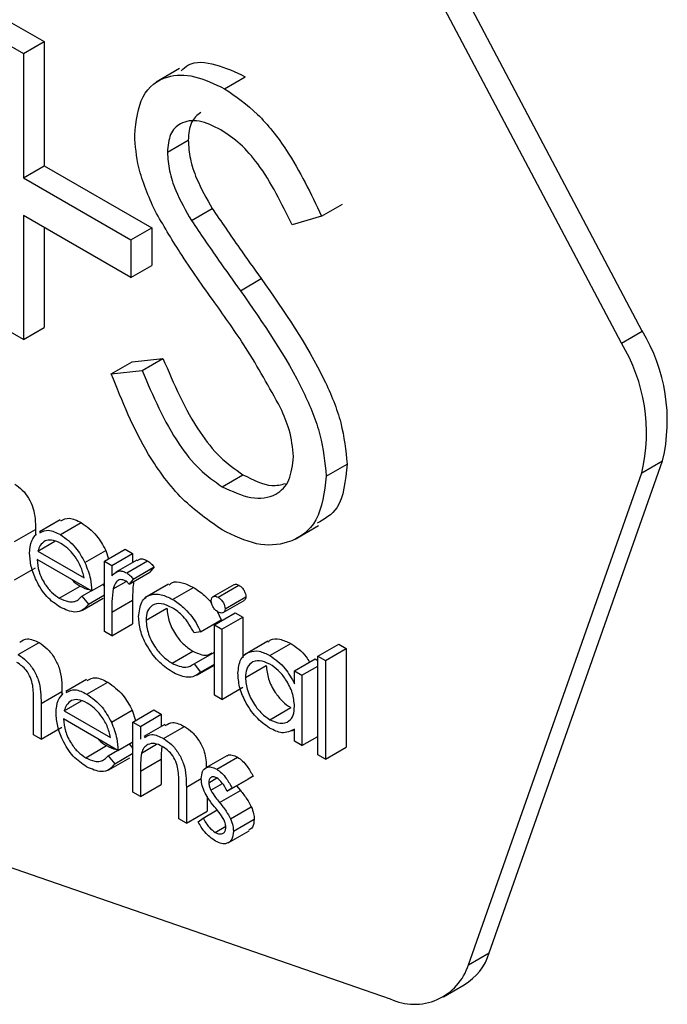
# Model space of a CAD drawing. Units: millimetres. Extents: x 5 to 415, y 5 to 292.
# Drawn here: x 295 to 295, y 221 to 222 of the extents above; entities that cross this region are included whole.
import ezdxf

# ---------------------------------------------------------------- set-up
doc = ezdxf.new("R2010")
doc.units = ezdxf.units.MM

msp = doc.modelspace()

# ---------------------------------------------------------------- linework, layer by layer
at = {"color": 7, "linetype": 'Continuous', "lineweight": 25}
for p, q in [((295.39448, 221.60201), (295.15188, 222.06071)), ((295.38033, 221.59385), (295.13773, 222.05255)), ((294.96632, 221.81133), (294.98853, 221.79851)), ((294.95218, 221.80316), (294.97439, 221.79034)), ((294.97439, 221.79034), (294.98853, 221.79851)), ((294.98853, 221.79851), (294.98853, 221.71424)), ((294.97439, 221.79034), (294.97439, 221.70607)), ((295.08037, 221.78018), (295.06446, 221.77099)), ((295.11088, 221.76651), (295.12502, 221.77467)), ((295.07211, 221.72339), (295.08626, 221.73156)), ((294.97439, 221.70607), (294.98853, 221.71424)), ((294.98853, 221.71424), (295.06151, 221.67211)), ((294.97439, 221.70607), (295.04736, 221.66394)), ((295.08842, 221.67705), (295.10257, 221.68522)), ((295.17682, 221.68006), (295.19096, 221.68823)), ((295.04736, 221.6383), (294.97439, 221.68042)), ((294.97439, 221.68042), (294.97439, 221.59615)), ((295.17682, 221.68006), (295.15674, 221.67408)), ((294.98853, 221.67226), (294.98853, 221.60432)), ((295.04736, 221.66394), (295.06151, 221.67211)), ((295.06151, 221.67211), (295.06151, 221.64646)), ((295.04736, 221.66394), (295.04736, 221.6383)), ((295.04736, 221.6383), (295.06151, 221.64646)), ((295.12169, 221.62939), (295.13583, 221.63756)), ((294.97439, 221.59615), (294.95218, 221.60897)), ((294.97439, 221.59615), (294.98853, 221.60432)), ((295.38033, 221.59385), (295.39448, 221.60201)), ((295.03404, 221.57288), (295.04818, 221.58104)), ((295.04818, 221.58104), (295.0691, 221.58345)), ((295.05496, 221.57529), (295.0691, 221.58345)), ((295.03404, 221.57288), (295.05496, 221.57529)), ((295.17999, 221.50351), (295.19413, 221.51167)), ((295.29068, 221.17993), (295.40836, 221.51393)), ((295.39421, 221.50577), (295.40836, 221.51393)), ((295.1093, 221.49629), (295.12344, 221.50445)), ((295.27654, 221.17176), (295.39421, 221.50577)), ((294.99935, 221.47375), (294.98521, 221.46559)), ((294.99948, 221.46379), (295.01362, 221.47196)), ((294.9684, 221.45902), (294.98255, 221.46718)), ((294.98255, 221.46718), (294.98255, 221.46313)), ((295.15879, 221.46072), (295.1747, 221.46991)), ((294.98417, 221.45253), (294.99575, 221.45922)), ((294.98417, 221.45253), (295.01555, 221.43442)), ((295.01612, 221.44479), (295.03027, 221.45295)), ((295.02932, 221.44573), (295.04347, 221.45389)), ((295.03027, 221.45295), (295.03214, 221.44735)), ((295.0344, 221.4428), (295.04854, 221.45096)), ((295.04347, 221.45389), (295.04854, 221.45096)), ((295.04854, 221.45096), (295.04854, 221.44483)), ((295.02062, 221.42563), (294.98363, 221.44698)), ((295.02932, 221.44573), (295.0344, 221.4428)), ((295.02932, 221.39799), (295.02932, 221.44573)), ((295.05129, 221.44641), (295.03715, 221.43825)), ((295.04449, 221.43781), (295.05863, 221.44597)), ((294.9684, 221.43316), (294.98255, 221.44132)), ((295.0344, 221.4428), (295.0344, 221.43577)), ((295.04612, 221.43016), (295.06026, 221.43832)), ((295.04891, 221.43362), (295.06305, 221.44179)), ((295.06305, 221.44179), (295.06026, 221.43832)), ((295.02062, 221.42563), (295.02932, 221.43065)), ((295.03531, 221.42696), (295.04412, 221.43205)), ((295.04891, 221.43362), (295.04612, 221.43016)), ((295.07282, 221.43006), (295.05691, 221.42087)), ((294.99872, 221.42068), (295.01286, 221.42885)), ((295.01394, 221.42195), (295.02046, 221.42572)), ((295.02818, 221.42999), (295.02932, 221.42864)), ((295.07567, 221.41981), (295.08981, 221.42797)), ((295.11722, 221.42977), (295.10308, 221.4216)), ((295.10654, 221.42125), (295.12068, 221.42941)), ((295.01394, 221.42195), (295.01845, 221.41661)), ((295.01444, 221.4125), (295.02858, 221.42066)), ((295.01845, 221.41661), (295.02932, 221.42289)), ((295.0344, 221.4111), (295.04854, 221.41927)), ((295.04854, 221.41927), (295.04854, 221.40322)), ((295.11007, 221.41085), (295.12421, 221.41901)), ((295.11128, 221.41346), (295.12542, 221.42163)), ((295.0344, 221.4111), (295.0344, 221.39506)), ((295.05761, 221.40566), (295.07175, 221.41382)), ((295.10402, 221.4026), (295.11817, 221.41077)), ((295.10588, 221.41173), (295.10874, 221.40586)), ((295.11817, 221.41077), (295.12324, 221.40784)), ((295.0946, 221.39769), (295.10874, 221.40586)), ((295.1091, 221.39967), (295.12324, 221.40784)), ((295.12324, 221.40784), (295.12324, 221.38007)), ((295.0344, 221.39506), (295.02932, 221.39799)), ((295.0344, 221.39506), (295.04854, 221.40322)), ((295.0946, 221.39769), (295.09035, 221.3971)), ((295.10402, 221.4026), (295.1091, 221.39967)), ((295.10402, 221.35487), (295.10402, 221.4026)), ((295.1091, 221.39967), (295.1091, 221.35194)), ((294.9709, 221.38231), (294.98504, 221.39047)), ((295.14028, 221.39139), (295.12437, 221.3822)), ((295.07533, 221.37646), (295.08947, 221.38462)), ((295.09035, 221.37616), (295.10402, 221.38406)), ((295.14169, 221.3817), (295.15583, 221.38986)), ((295.17437, 221.38125), (295.18851, 221.38942)), ((295.17945, 221.37832), (295.19359, 221.38649)), ((295.18851, 221.38942), (295.19359, 221.38649)), ((295.19359, 221.38649), (295.19359, 221.31949)), ((295.15842, 221.3712), (295.17256, 221.37937)), ((295.17256, 221.37937), (295.17437, 221.37832)), ((295.17437, 221.38125), (295.17945, 221.37832)), ((295.17437, 221.31426), (295.17437, 221.38125)), ((295.17945, 221.37832), (295.17945, 221.31132)), ((295.09035, 221.37616), (295.0946, 221.37049)), ((295.09206, 221.36833), (295.10402, 221.37524)), ((295.0946, 221.37049), (295.10402, 221.37593)), ((295.12506, 221.36666), (295.1392, 221.37482)), ((295.15842, 221.36237), (295.15842, 221.3712)), ((295.15842, 221.3712), (295.16349, 221.36827)), ((295.16349, 221.36827), (295.17437, 221.37455)), ((295.0173, 221.36541), (295.00316, 221.35724)), ((295.01743, 221.35545), (295.03157, 221.36361)), ((295.16349, 221.36827), (295.16349, 221.32054)), ((294.98635, 221.34919), (295.0005, 221.35735)), ((295.0005, 221.35735), (295.0005, 221.35478)), ((295.1091, 221.35194), (295.12324, 221.3601)), ((294.98128, 221.32774), (294.98128, 221.3502)), ((295.00212, 221.34419), (295.0137, 221.35087)), ((295.1091, 221.35194), (295.10402, 221.35487)), ((294.98635, 221.34919), (294.98635, 221.32481)), ((295.00212, 221.34419), (295.03349, 221.32607)), ((295.03407, 221.33644), (295.04821, 221.34461)), ((295.04821, 221.34461), (295.05056, 221.3376)), ((295.04872, 221.33654), (295.06287, 221.34471)), ((295.06287, 221.34471), (295.06794, 221.34177)), ((295.14171, 221.33813), (295.15586, 221.3463)), ((295.03857, 221.31728), (295.00158, 221.33863)), ((295.04872, 221.33654), (295.0538, 221.33361)), ((295.04872, 221.28881), (295.04872, 221.33654)), ((295.0538, 221.33361), (295.06794, 221.34177)), ((295.06794, 221.34177), (295.06794, 221.33359)), ((294.98635, 221.32481), (295.0005, 221.33298)), ((295.0538, 221.33361), (295.0538, 221.325)), ((295.07032, 221.33496), (295.05618, 221.3268)), ((295.06953, 221.32537), (295.08367, 221.33353)), ((295.15668, 221.33055), (295.15842, 221.33155)), ((295.15842, 221.32347), (295.15842, 221.33172)), ((294.98635, 221.32481), (294.98128, 221.32774)), ((295.03857, 221.31728), (295.04872, 221.32314)), ((295.16349, 221.32054), (295.15842, 221.32347)), ((295.16349, 221.32054), (295.17437, 221.32682)), ((295.01667, 221.31234), (295.03081, 221.3205)), ((295.03189, 221.3136), (295.03841, 221.31737)), ((295.04613, 221.32164), (295.04872, 221.31857)), ((295.05458, 221.31549), (295.06481, 221.3214)), ((295.17945, 221.31132), (295.19359, 221.31949)), ((295.03189, 221.3136), (295.0364, 221.30826)), ((295.03239, 221.30415), (295.04653, 221.31231)), ((295.0364, 221.30826), (295.04872, 221.31538)), ((295.0538, 221.30313), (295.06794, 221.3113)), ((295.06794, 221.3113), (295.06794, 221.29404)), ((295.11239, 221.31356), (295.09825, 221.30539)), ((295.10559, 221.30455), (295.11973, 221.31272)), ((295.17945, 221.31132), (295.17437, 221.31426)), ((295.0538, 221.30313), (295.0538, 221.28587)), ((295.10022, 221.29537), (295.10574, 221.29855)), ((295.11273, 221.28954), (295.12687, 221.29771)), ((295.11617, 221.29165), (295.13031, 221.29982)), ((295.13031, 221.29982), (295.12687, 221.29771)), ((295.0538, 221.28587), (295.06794, 221.29404)), ((295.07991, 221.2708), (295.07991, 221.29326)), ((295.08499, 221.29225), (295.08499, 221.26787)), ((295.10162, 221.29022), (295.10951, 221.29478)), ((295.10753, 221.2819), (295.12167, 221.29006)), ((295.11617, 221.29165), (295.11273, 221.28954)), ((295.11914, 221.29325), (295.12167, 221.29006)), ((295.0538, 221.28587), (295.04872, 221.28881)), ((295.09913, 221.28593), (295.09913, 221.27604)), ((295.09633, 221.27137), (295.10587, 221.27688)), ((295.11497, 221.2709), (295.12911, 221.27906)), ((294.86316, 221.2732), (295.22343, 221.14851)), ((295.08499, 221.26787), (295.07991, 221.2708)), ((295.08499, 221.26787), (295.09913, 221.27604)), ((295.09296, 221.26889), (295.09633, 221.27137)), ((295.1169, 221.2624), (295.13104, 221.27057)), ((295.10452, 221.26162), (295.11172, 221.26577)), ((295.11343, 221.25462), (295.12757, 221.26278)), ((295.27654, 221.17176), (295.29068, 221.17993)), ((295.25955, 221.14998), (295.27369, 221.15814))]:
    msp.add_line(p, q, dxfattribs=at)
at = {"color": 8, "linetype": 'Continuous', "lineweight": 25}
msp.add_line((295.08499, 221.29225), (295.09515, 221.29812), dxfattribs=at)
at = {"color": 7, "linetype": 'Continuous', "lineweight": 25}
for centre, radius, start, end in [((295.2942, 221.54108), 0.11734, 346.62472, 31.28689), ((295.28006, 221.53291), 0.11734, 346.62472, 31.28689), ((295.2534, 221.19149), 0.03904, 301.32617, 342.76809), ((295.23974, 221.18352), 0.03863, 245.02623, 342.2747)]:
    msp.add_arc(centre, radius, start, end, dxfattribs=at)
for points, knots in [([(295.08141, 221.77857), (295.083, 221.78007), (295.08874, 221.78553), (295.10468, 221.78409), (295.11824, 221.77781), (295.12502, 221.77467)], [0, 0, 0, 0, 0.159977, 0.579948, 1, 1, 1, 1]), ([(295.0499, 221.73501), (295.05098, 221.74454), (295.05312, 221.76359), (295.07002, 221.77586), (295.09023, 221.77639), (295.104, 221.7698), (295.11088, 221.76651)], [0, 0, 0, 0, 0.279553, 0.558798, 0.779378, 1, 1, 1, 1]), ([(295.11088, 221.76651), (295.1185, 221.76125), (295.13374, 221.75073), (295.1576, 221.72014), (295.16952, 221.69527), (295.17682, 221.68006)], [0, 0, 0, 0, 0.27975, 0.559501, 1, 1, 1, 1]), ([(295.1084, 221.73862), (295.10338, 221.74108), (295.09334, 221.74598), (295.08126, 221.74405), (295.07333, 221.73638), (295.07252, 221.72772), (295.07211, 221.72339)], [0, 0, 0, 0, 0.280274, 0.559931, 0.77992, 1, 1, 1, 1]), ([(295.09485, 221.75044), (295.09238, 221.74851), (295.08732, 221.74456), (295.08661, 221.73596), (295.08626, 221.73156)], [0, 0, 0, 0, 0.487653, 1, 1, 1, 1]), ([(295.15674, 221.67408), (295.14974, 221.68848), (295.14, 221.70854), (295.12168, 221.72979), (295.11283, 221.73568), (295.1084, 221.73862)], [0, 0, 0, 0, 0.559818, 0.779848, 1, 1, 1, 1]), ([(295.06374, 221.68352), (295.05937, 221.69345), (295.05158, 221.71119), (295.05042, 221.72773), (295.0499, 221.73501)], [0, 0, 0, 0, 0.55984, 1, 1, 1, 1]), ([(295.08626, 221.73156), (295.08655, 221.7274), (295.08713, 221.71909), (295.09249, 221.70285), (295.09874, 221.69191), (295.10257, 221.68522)], [0, 0, 0, 0, 0.279946, 0.559774, 1, 1, 1, 1]), ([(295.07211, 221.72339), (295.0724, 221.71924), (295.07298, 221.71093), (295.07834, 221.69468), (295.0846, 221.68374), (295.08842, 221.67705)], [0, 0, 0, 0, 0.279946, 0.559774, 1, 1, 1, 1]), ([(295.10257, 221.68522), (295.10867, 221.67622), (295.11958, 221.66015), (295.13086, 221.64446), (295.13583, 221.63756)], [0, 0, 0, 0, 0.559906, 1, 1, 1, 1]), ([(295.10429, 221.62123), (295.09622, 221.63248), (295.08182, 221.65254), (295.06926, 221.67406), (295.06374, 221.68352)], [0, 0, 0, 0, 0.560413, 1, 1, 1, 1]), ([(295.08842, 221.67705), (295.09453, 221.66805), (295.10543, 221.65199), (295.11672, 221.6363), (295.12169, 221.62939)], [0, 0, 0, 0, 0.559906, 1, 1, 1, 1]), ([(295.13583, 221.63756), (295.15134, 221.61534), (295.17295, 221.58438), (295.19135, 221.53936), (295.19321, 221.52089), (295.19413, 221.51167)], [0, 0, 0, 0, 0.560115, 0.780284, 1, 1, 1, 1]), ([(295.12169, 221.62939), (295.1372, 221.60717), (295.15881, 221.57621), (295.17721, 221.53119), (295.17907, 221.51273), (295.17999, 221.50351)], [0, 0, 0, 0, 0.560115, 0.780284, 1, 1, 1, 1]), ([(295.14891, 221.54991), (295.14128, 221.56373), (295.12765, 221.58844), (295.11143, 221.6112), (295.10429, 221.62123)], [0, 0, 0, 0, 0.559496, 1, 1, 1, 1]), ([(295.0691, 221.58345), (295.07646, 221.56615), (295.08671, 221.54204), (295.10768, 221.51544), (295.11819, 221.50811), (295.12344, 221.50445)], [0, 0, 0, 0, 0.559321, 0.779782, 1, 1, 1, 1]), ([(295.1093, 221.46698), (295.10014, 221.47332), (295.08183, 221.48601), (295.05362, 221.52383), (295.04147, 221.55427), (295.03404, 221.57288)], [0, 0, 0, 0, 0.27988, 0.559666, 1, 1, 1, 1]), ([(295.05496, 221.57529), (295.06232, 221.55799), (295.07257, 221.53387), (295.09354, 221.50728), (295.10404, 221.49995), (295.1093, 221.49629)], [0, 0, 0, 0, 0.559321, 0.779782, 1, 1, 1, 1]), ([(295.15778, 221.51673), (295.15717, 221.52278), (295.15608, 221.53359), (295.1511, 221.54491), (295.14891, 221.54991)], [0, 0, 0, 0, 0.55899, 1, 1, 1, 1]), ([(295.1093, 221.49629), (295.11595, 221.49322), (295.12925, 221.48708), (295.1455, 221.48925), (295.15582, 221.49975), (295.15713, 221.51107), (295.15778, 221.51673)], [0, 0, 0, 0, 0.280276, 0.560148, 0.780153, 1, 1, 1, 1]), ([(295.19413, 221.51167), (295.19302, 221.50037), (295.19114, 221.48124), (295.17876, 221.47431), (295.1737, 221.47147)], [0, 0, 0, 0, 0.59065, 1, 1, 1, 1]), ([(295.12344, 221.50445), (295.13024, 221.50099), (295.14076, 221.49565), (295.14923, 221.49769), (295.15223, 221.49841)], [0, 0, 0, 0, 0.6466519, 1, 1, 1, 1]), ([(294.96855, 221.49797), (294.97027, 221.4968), (294.9737, 221.49446), (294.97816, 221.48857), (294.98241, 221.47882), (294.98249, 221.47198), (294.98255, 221.46718)], [0, 0, 0, 0, 0.1868853, 0.373579, 0.5602676, 1, 1, 1, 1]), ([(295.17999, 221.50351), (295.17861, 221.49262), (295.17584, 221.47081), (295.15605, 221.45733), (295.1332, 221.45541), (295.11727, 221.46312), (295.1093, 221.46698)], [0, 0, 0, 0, 0.279183, 0.559085, 0.779446, 1, 1, 1, 1]), ([(294.99968, 221.47307), (295.00155, 221.47405), (295.00544, 221.47608), (295.01082, 221.47337), (295.01362, 221.47196)], [0, 0, 0, 0, 0.479471, 1, 1, 1, 1]), ([(295.01362, 221.47196), (295.01729, 221.46935), (295.02387, 221.46467), (295.02831, 221.45654), (295.03027, 221.45295)], [0, 0, 0, 0, 0.558919, 1, 1, 1, 1]), ([(294.97856, 221.45103), (294.97881, 221.45413), (294.97926, 221.45967), (294.98208, 221.46283), (294.98332, 221.46422)], [0, 0, 0, 0, 0.559427, 1, 1, 1, 1]), ([(294.98554, 221.46491), (294.9874, 221.46588), (294.9913, 221.46791), (294.99668, 221.4652), (294.99948, 221.46379)], [0, 0, 0, 0, 0.479471, 1, 1, 1, 1]), ([(294.99948, 221.46379), (295.00315, 221.46118), (295.00972, 221.45651), (295.01416, 221.44838), (295.01612, 221.44479)], [0, 0, 0, 0, 0.558919, 1, 1, 1, 1]), ([(294.98909, 221.45946), (294.98785, 221.45855), (294.98564, 221.45694), (294.98462, 221.45388), (294.98417, 221.45253)], [0, 0, 0, 0, 0.558795, 1, 1, 1, 1]), ([(294.99974, 221.45778), (294.99754, 221.45883), (294.99362, 221.4607), (294.99047, 221.45984), (294.98909, 221.45946)], [0, 0, 0, 0, 0.559458, 1, 1, 1, 1]), ([(295.01555, 221.43442), (295.01492, 221.43704), (295.01368, 221.44227), (295.00934, 221.44932), (295.00453, 221.45458), (295.00133, 221.45671), (294.99974, 221.45778)], [0, 0, 0, 0, 0.280138, 0.559194, 0.779598, 1, 1, 1, 1]), ([(294.99935, 221.41446), (294.99621, 221.4166), (294.98993, 221.42087), (294.98317, 221.43175), (294.97923, 221.44217), (294.97878, 221.44808), (294.97856, 221.45103)], [0, 0, 0, 0, 0.279885, 0.558859, 0.779462, 1, 1, 1, 1]), ([(294.98363, 221.44698), (294.98389, 221.44424), (294.98441, 221.43877), (294.98842, 221.43061), (294.99343, 221.42423), (294.99696, 221.42187), (294.99872, 221.42068)], [0, 0, 0, 0, 0.279963, 0.559359, 0.779526, 1, 1, 1, 1]), ([(295.01612, 221.44479), (295.0176, 221.44107), (295.02023, 221.43441), (295.0205, 221.42831), (295.02062, 221.42563)], [0, 0, 0, 0, 0.558897, 1, 1, 1, 1]), ([(295.05156, 221.44597), (295.05211, 221.44645), (295.05324, 221.44746), (295.05585, 221.44726), (295.0577, 221.4464), (295.05863, 221.44597)], [0, 0, 0, 0, 0.319537, 0.659903, 1, 1, 1, 1]), ([(295.05863, 221.44597), (295.05951, 221.44535), (295.06108, 221.44422), (295.06244, 221.44253), (295.06305, 221.44179)], [0, 0, 0, 0, 0.559243, 1, 1, 1, 1]), ([(295.0344, 221.43577), (295.03582, 221.43719), (295.0378, 221.43917), (295.04169, 221.43914), (295.04355, 221.43825), (295.04449, 221.43781)], [0, 0, 0, 0, 0.558788, 0.779481, 1, 1, 1, 1]), ([(295.04449, 221.43781), (295.04536, 221.43718), (295.04693, 221.43606), (295.0483, 221.43437), (295.04891, 221.43362)], [0, 0, 0, 0, 0.559243, 1, 1, 1, 1]), ([(295.00722, 221.43336), (295.00737, 221.43317), (295.00903, 221.43107), (295.01104, 221.4299), (295.01286, 221.42885)], [0, 0, 0, 0, 0.093046, 1, 1, 1, 1]), ([(295.04352, 221.4325), (295.04233, 221.43289), (295.03993, 221.43368), (295.03685, 221.43161), (295.03589, 221.42872), (295.03531, 221.42696)], [0, 0, 0, 0, 0.278336, 0.558768, 1, 1, 1, 1]), ([(295.04612, 221.43016), (295.04565, 221.43067), (295.04483, 221.43159), (295.04392, 221.43223), (295.04352, 221.4325)], [0, 0, 0, 0, 0.560396, 1, 1, 1, 1]), ([(295.04915, 221.43191), (295.04895, 221.43011), (295.04849, 221.42606), (295.04853, 221.42169), (295.04854, 221.41927)], [0, 0, 0, 0, 0.444245, 1, 1, 1, 1]), ([(295.07321, 221.42946), (295.07384, 221.43007), (295.07603, 221.43218), (295.08212, 221.43161), (295.08725, 221.42919), (295.08981, 221.42797)], [0, 0, 0, 0, 0.167328, 0.583457, 1, 1, 1, 1]), ([(295.1173, 221.42965), (295.11744, 221.42978), (295.11791, 221.43019), (295.11913, 221.43015), (295.12016, 221.42966), (295.12068, 221.42941)], [0, 0, 0, 0, 0.183763, 0.591888, 1, 1, 1, 1]), ([(295.01286, 221.42885), (295.01499, 221.4277), (295.01717, 221.42653), (295.01908, 221.4265), (295.01911, 221.4265)], [0, 0, 0, 0, 0.979982, 1, 1, 1, 1]), ([(295.03531, 221.42696), (295.03497, 221.42411), (295.03438, 221.41901), (295.03439, 221.41352), (295.0344, 221.4111)], [0, 0, 0, 0, 0.559636, 1, 1, 1, 1]), ([(295.05253, 221.40807), (295.05298, 221.41163), (295.05386, 221.41876), (295.0602, 221.42347), (295.06786, 221.42362), (295.07307, 221.42108), (295.07567, 221.41981)], [0, 0, 0, 0, 0.279381, 0.558782, 0.779281, 1, 1, 1, 1]), ([(295.08981, 221.42797), (295.09231, 221.42624), (295.09642, 221.42339), (295.10059, 221.41934), (295.10201, 221.41731), (295.10212, 221.41714)], [0, 0, 0, 0, 0.586885, 0.967471, 1, 1, 1, 1]), ([(295.12068, 221.42941), (295.12135, 221.42895), (295.1227, 221.42801), (295.12425, 221.4258), (295.12525, 221.42355), (295.12536, 221.42227), (295.12542, 221.42163)], [0, 0, 0, 0, 0.2798695, 0.5598663, 0.7799105, 1, 1, 1, 1]), ([(294.99872, 221.42068), (295.0008, 221.41972), (295.00423, 221.41812), (295.00861, 221.418), (295.01164, 221.41942), (295.01317, 221.42111), (295.01394, 221.42195)], [0, 0, 0, 0, 0.339465, 0.559626, 0.779498, 1, 1, 1, 1]), ([(295.0753, 221.41416), (295.07278, 221.41535), (295.06776, 221.41773), (295.06192, 221.41626), (295.05819, 221.41216), (295.0578, 221.40783), (295.05761, 221.40566)], [0, 0, 0, 0, 0.2801364, 0.5597687, 0.7798902, 1, 1, 1, 1]), ([(295.07567, 221.41981), (295.07819, 221.41811), (295.08235, 221.4153), (295.08771, 221.40959), (295.09181, 221.40398), (295.09367, 221.39979), (295.0946, 221.39769)], [0, 0, 0, 0, 0.339714, 0.560013, 0.780007, 1, 1, 1, 1]), ([(295.10185, 221.41891), (295.10194, 221.41962), (295.10213, 221.42106), (295.10345, 221.42191), (295.10497, 221.42202), (295.10601, 221.42151), (295.10654, 221.42125)], [0, 0, 0, 0, 0.279289, 0.558897, 0.779452, 1, 1, 1, 1]), ([(295.10654, 221.4112), (295.10588, 221.41167), (295.10455, 221.4126), (295.10302, 221.41478), (295.10202, 221.417), (295.10191, 221.41827), (295.10185, 221.41891)], [0, 0, 0, 0, 0.279784, 0.559698, 0.779921, 1, 1, 1, 1]), ([(295.10654, 221.42125), (295.10721, 221.42078), (295.10856, 221.41985), (295.1101, 221.41764), (295.11111, 221.41539), (295.11122, 221.41411), (295.11128, 221.41346)], [0, 0, 0, 0, 0.2798695, 0.5598663, 0.7799105, 1, 1, 1, 1]), ([(295.12542, 221.42163), (295.12534, 221.42088), (295.12522, 221.41968), (295.12443, 221.41928), (295.12413, 221.41913)], [0, 0, 0, 0, 0.622941, 1, 1, 1, 1]), ([(295.01845, 221.41661), (295.01729, 221.41511), (295.01499, 221.41213), (295.00848, 221.41034), (295.00281, 221.41289), (294.99935, 221.41446)], [0, 0, 0, 0, 0.280919, 0.561407, 1, 1, 1, 1]), ([(295.07175, 221.41382), (295.07211, 221.41072), (295.07282, 221.4045), (295.07767, 221.39536), (295.08353, 221.38856), (295.08749, 221.38593), (295.08947, 221.38462)], [0, 0, 0, 0, 0.2793324, 0.5587781, 0.7792668, 1, 1, 1, 1]), ([(295.09035, 221.3971), (295.088, 221.40118), (295.08379, 221.40849), (295.0779, 221.41242), (295.0753, 221.41416)], [0, 0, 0, 0, 0.5584515, 1, 1, 1, 1]), ([(295.11128, 221.41346), (295.11118, 221.41275), (295.11098, 221.41132), (295.10963, 221.41051), (295.10812, 221.41042), (295.10707, 221.41094), (295.10654, 221.4112)], [0, 0, 0, 0, 0.27916, 0.558862, 0.779356, 1, 1, 1, 1]), ([(295.07525, 221.37064), (295.07201, 221.37285), (295.06552, 221.37728), (295.058, 221.38795), (295.05327, 221.39882), (295.05278, 221.40499), (295.05253, 221.40807)], [0, 0, 0, 0, 0.2800771, 0.5596468, 0.7798186, 1, 1, 1, 1]), ([(295.05761, 221.40566), (295.05796, 221.40255), (295.05867, 221.39633), (295.06353, 221.3872), (295.06939, 221.3804), (295.07335, 221.37777), (295.07533, 221.37646)], [0, 0, 0, 0, 0.2793324, 0.5587781, 0.7792668, 1, 1, 1, 1]), ([(294.97201, 221.39082), (294.97361, 221.39184), (294.97712, 221.3941), (294.98225, 221.39175), (294.98504, 221.39047)], [0, 0, 0, 0, 0.454804, 1, 1, 1, 1]), ([(294.98504, 221.39047), (294.98689, 221.38921), (294.9906, 221.3867), (294.99546, 221.38045), (295.00042, 221.36998), (295.00046, 221.36256), (295.0005, 221.35735)], [0, 0, 0, 0, 0.18702, 0.373895, 0.560598, 1, 1, 1, 1]), ([(295.14057, 221.39095), (295.14105, 221.39142), (295.14301, 221.39333), (295.14848, 221.39327), (295.15338, 221.391), (295.15583, 221.38986)], [0, 0, 0, 0, 0.139892, 0.569854, 1, 1, 1, 1]), ([(295.08947, 221.38462), (295.0928, 221.38309), (295.09788, 221.38075), (295.1014, 221.38282), (295.10262, 221.38354)], [0, 0, 0, 0, 0.653199, 1, 1, 1, 1]), ([(295.11998, 221.36965), (295.12037, 221.37309), (295.12116, 221.37995), (295.12715, 221.38446), (295.13422, 221.38527), (295.1392, 221.38289), (295.14169, 221.3817)], [0, 0, 0, 0, 0.279413, 0.559191, 0.779548, 1, 1, 1, 1]), ([(295.15583, 221.38986), (295.15966, 221.38736), (295.16458, 221.38415), (295.16786, 221.37836), (295.16859, 221.37707)], [0, 0, 0, 0, 0.776881, 1, 1, 1, 1]), ([(294.98069, 221.3614), (294.98027, 221.36315), (294.97942, 221.36666), (294.97578, 221.37296), (294.97219, 221.37545), (294.97, 221.37696)], [0, 0, 0, 0, 0.281325, 0.561481, 1, 1, 1, 1]), ([(294.9709, 221.38231), (294.97275, 221.38105), (294.97646, 221.37854), (294.98132, 221.37229), (294.98627, 221.36181), (294.98632, 221.35439), (294.98635, 221.34919)], [0, 0, 0, 0, 0.18702, 0.373895, 0.560598, 1, 1, 1, 1]), ([(295.14176, 221.37579), (295.13934, 221.37687), (295.13449, 221.37901), (295.12898, 221.37722), (295.12568, 221.37289), (295.12526, 221.36873), (295.12506, 221.36666)], [0, 0, 0, 0, 0.279767, 0.559291, 0.779719, 1, 1, 1, 1]), ([(295.14169, 221.3817), (295.14542, 221.37905), (295.1521, 221.37433), (295.15648, 221.36603), (295.15842, 221.36237)], [0, 0, 0, 0, 0.5590621, 1, 1, 1, 1]), ([(295.0946, 221.37049), (295.09296, 221.36915), (295.09026, 221.36693), (295.08499, 221.36685), (295.08021, 221.36802), (295.07691, 221.36977), (295.07525, 221.37064)], [0, 0, 0, 0, 0.338983, 0.559249, 0.779562, 1, 1, 1, 1]), ([(295.07533, 221.37646), (295.07862, 221.37502), (295.08451, 221.37244), (295.08856, 221.37502), (295.09035, 221.37616)], [0, 0, 0, 0, 0.558788, 1, 1, 1, 1]), ([(295.1392, 221.37482), (295.13954, 221.37184), (295.14023, 221.36587), (295.14468, 221.35707), (295.15015, 221.35024), (295.15395, 221.34761), (295.15586, 221.3463)], [0, 0, 0, 0, 0.279429, 0.559146, 0.77957, 1, 1, 1, 1]), ([(295.15842, 221.34723), (295.15815, 221.35022), (295.1576, 221.35619), (295.15303, 221.36506), (295.14753, 221.37194), (295.14368, 221.37451), (295.14176, 221.37579)], [0, 0, 0, 0, 0.27966, 0.55921, 0.779487, 1, 1, 1, 1]), ([(295.01763, 221.36473), (295.0195, 221.3657), (295.02339, 221.36773), (295.02877, 221.36502), (295.03157, 221.36361)], [0, 0, 0, 0, 0.479471, 1, 1, 1, 1]), ([(295.03157, 221.36361), (295.03524, 221.361), (295.04182, 221.35633), (295.04626, 221.34819), (295.04821, 221.34461)], [0, 0, 0, 0, 0.558919, 1, 1, 1, 1]), ([(295.14153, 221.33238), (295.13836, 221.33464), (295.132, 221.33917), (295.12497, 221.34998), (295.12062, 221.36063), (295.12019, 221.36665), (295.11998, 221.36965)], [0, 0, 0, 0, 0.279573, 0.559333, 0.779589, 1, 1, 1, 1]), ([(295.12506, 221.36666), (295.1254, 221.36367), (295.12608, 221.3577), (295.13054, 221.34891), (295.13601, 221.34207), (295.13981, 221.33945), (295.14171, 221.33813)], [0, 0, 0, 0, 0.279429, 0.559146, 0.77957, 1, 1, 1, 1]), ([(294.98128, 221.3502), (294.98129, 221.35223), (294.9813, 221.35586), (294.98088, 221.35971), (294.98069, 221.3614)], [0, 0, 0, 0, 0.560281, 1, 1, 1, 1]), ([(295.00349, 221.35656), (295.00535, 221.35753), (295.00925, 221.35956), (295.01463, 221.35686), (295.01743, 221.35545)], [0, 0, 0, 0, 0.479471, 1, 1, 1, 1]), ([(294.99651, 221.34269), (294.99676, 221.34578), (294.99721, 221.35132), (295.00003, 221.35448), (295.00127, 221.35588)], [0, 0, 0, 0, 0.559427, 1, 1, 1, 1]), ([(295.00703, 221.35111), (295.0058, 221.35021), (295.00359, 221.3486), (295.00257, 221.34554), (295.00212, 221.34419)], [0, 0, 0, 0, 0.558795, 1, 1, 1, 1]), ([(295.01769, 221.34943), (295.01549, 221.35048), (295.01157, 221.35235), (295.00842, 221.35149), (295.00703, 221.35111)], [0, 0, 0, 0, 0.5594582, 1, 1, 1, 1]), ([(295.01743, 221.35545), (295.0211, 221.35283), (295.02767, 221.34816), (295.03211, 221.34003), (295.03407, 221.33644)], [0, 0, 0, 0, 0.558919, 1, 1, 1, 1]), ([(295.03349, 221.32607), (295.03287, 221.32869), (295.03163, 221.33392), (295.02729, 221.34097), (295.02248, 221.34623), (295.01928, 221.34837), (295.01769, 221.34943)], [0, 0, 0, 0, 0.280138, 0.559194, 0.779598, 1, 1, 1, 1]), ([(295.14171, 221.33813), (295.14414, 221.33707), (295.14898, 221.33495), (295.15463, 221.33648), (295.15792, 221.3409), (295.15825, 221.34512), (295.15842, 221.34723)], [0, 0, 0, 0, 0.279822, 0.559387, 0.779603, 1, 1, 1, 1]), ([(295.0173, 221.30611), (295.01416, 221.30825), (295.00788, 221.31253), (295.00112, 221.3234), (294.99718, 221.33382), (294.99673, 221.33973), (294.99651, 221.34269)], [0, 0, 0, 0, 0.279885, 0.558859, 0.779462, 1, 1, 1, 1]), ([(295.00158, 221.33863), (295.00184, 221.33589), (295.00236, 221.33043), (295.00636, 221.32227), (295.01138, 221.31589), (295.0149, 221.31352), (295.01667, 221.31234)], [0, 0, 0, 0, 0.279963, 0.559359, 0.779526, 1, 1, 1, 1]), ([(295.03407, 221.33644), (295.03555, 221.33272), (295.03818, 221.32606), (295.03845, 221.31997), (295.03857, 221.31728)], [0, 0, 0, 0, 0.558897, 1, 1, 1, 1]), ([(295.07069, 221.33423), (295.07229, 221.3352), (295.07581, 221.33735), (295.08089, 221.33488), (295.08367, 221.33353)], [0, 0, 0, 0, 0.451569, 1, 1, 1, 1]), ([(295.08367, 221.33353), (295.08553, 221.33227), (295.08924, 221.32976), (295.09407, 221.32352), (295.0983, 221.31483), (295.09842, 221.30908), (295.0985, 221.30554)], [0, 0, 0, 0, 0.2177916, 0.4354071, 0.6528478, 1, 1, 1, 1]), ([(295.15842, 221.33172), (295.15574, 221.33033), (295.15095, 221.32784), (295.14441, 221.33099), (295.14153, 221.33238)], [0, 0, 0, 0, 0.558763, 1, 1, 1, 1]), ([(295.02517, 221.32502), (295.02532, 221.32482), (295.02698, 221.32272), (295.02899, 221.32156), (295.03081, 221.3205)], [0, 0, 0, 0, 0.093046, 1, 1, 1, 1]), ([(295.05655, 221.32607), (295.05814, 221.32704), (295.06167, 221.32918), (295.06675, 221.32672), (295.06953, 221.32537)], [0, 0, 0, 0, 0.451569, 1, 1, 1, 1]), ([(295.06953, 221.32537), (295.07138, 221.32411), (295.07509, 221.3216), (295.07995, 221.31535), (295.08489, 221.30487), (295.08495, 221.29746), (295.08499, 221.29225)], [0, 0, 0, 0, 0.187021, 0.37389, 0.56061, 1, 1, 1, 1]), ([(295.03081, 221.3205), (295.03294, 221.31935), (295.03512, 221.31818), (295.03703, 221.31815), (295.03706, 221.31815)], [0, 0, 0, 0, 0.979982, 1, 1, 1, 1]), ([(295.06865, 221.32002), (295.06685, 221.32084), (295.06327, 221.32247), (295.05906, 221.32155), (295.056, 221.31928), (295.05506, 221.31676), (295.05458, 221.31549)], [0, 0, 0, 0, 0.279553, 0.559373, 0.779703, 1, 1, 1, 1]), ([(295.06833, 221.31978), (295.06822, 221.31883), (295.0679, 221.31613), (295.06793, 221.3132), (295.06794, 221.3113)], [0, 0, 0, 0, 0.351507, 1, 1, 1, 1]), ([(295.07931, 221.30447), (295.0789, 221.30622), (295.07809, 221.30972), (295.07442, 221.31602), (295.07083, 221.3185), (295.06865, 221.32002)], [0, 0, 0, 0, 0.2811923, 0.5613307, 1, 1, 1, 1]), ([(295.01667, 221.31234), (295.01875, 221.31137), (295.02218, 221.30977), (295.02656, 221.30965), (295.02959, 221.31108), (295.03112, 221.31276), (295.03189, 221.3136)], [0, 0, 0, 0, 0.339465, 0.559626, 0.779498, 1, 1, 1, 1]), ([(295.05458, 221.31549), (295.0543, 221.31328), (295.05379, 221.30932), (295.0538, 221.30502), (295.0538, 221.30313)], [0, 0, 0, 0, 0.559658, 1, 1, 1, 1]), ([(295.1125, 221.3134), (295.11263, 221.31355), (295.11346, 221.31447), (295.11607, 221.31442), (295.11851, 221.31329), (295.11973, 221.31272)], [0, 0, 0, 0, 0.086575, 0.5430638, 1, 1, 1, 1]), ([(295.11973, 221.31272), (295.12089, 221.3119), (295.12322, 221.31025), (295.1269, 221.30571), (295.12902, 221.30205), (295.13031, 221.29982)], [0, 0, 0, 0, 0.279553, 0.559703, 1, 1, 1, 1]), ([(295.0364, 221.30826), (295.03524, 221.30677), (295.03294, 221.30378), (295.02643, 221.30199), (295.02076, 221.30455), (295.0173, 221.30611)], [0, 0, 0, 0, 0.280919, 0.561407, 1, 1, 1, 1]), ([(295.07991, 221.29326), (295.07992, 221.29529), (295.07994, 221.29892), (295.0795, 221.30277), (295.07931, 221.30447)], [0, 0, 0, 0, 0.560255, 1, 1, 1, 1]), ([(295.09514, 221.29806), (295.09529, 221.2998), (295.09559, 221.30328), (295.09835, 221.30587), (295.10186, 221.30636), (295.10434, 221.30516), (295.10559, 221.30455)], [0, 0, 0, 0, 0.279936, 0.559437, 0.779611, 1, 1, 1, 1]), ([(295.10559, 221.30455), (295.10675, 221.30373), (295.10907, 221.30209), (295.11276, 221.29755), (295.11488, 221.29389), (295.11617, 221.29165)], [0, 0, 0, 0, 0.279553, 0.559703, 1, 1, 1, 1]), ([(295.09703, 221.28961), (295.09642, 221.29126), (295.09532, 221.29419), (295.09519, 221.29688), (295.09514, 221.29806)], [0, 0, 0, 0, 0.5595868, 1, 1, 1, 1]), ([(295.10559, 221.29869), (295.10478, 221.29903), (295.10318, 221.29972), (295.10147, 221.2989), (295.10039, 221.29746), (295.10027, 221.29606), (295.10022, 221.29537)], [0, 0, 0, 0, 0.2793129, 0.5590715, 0.7795178, 1, 1, 1, 1]), ([(295.11273, 221.28954), (295.11164, 221.29161), (295.1097, 221.2953), (295.10684, 221.29766), (295.10559, 221.29869)], [0, 0, 0, 0, 0.5620455, 1, 1, 1, 1]), ([(295.10022, 221.29537), (295.10031, 221.29443), (295.10048, 221.29275), (295.10127, 221.291), (295.10162, 221.29022)], [0, 0, 0, 0, 0.559054, 1, 1, 1, 1]), ([(295.10162, 221.29022), (295.10263, 221.28857), (295.10443, 221.28562), (295.10658, 221.28304), (295.10753, 221.2819)], [0, 0, 0, 0, 0.559018, 1, 1, 1, 1]), ([(295.12167, 221.29006), (295.12323, 221.28815), (295.12602, 221.28475), (295.12817, 221.2808), (295.12911, 221.27906)], [0, 0, 0, 0, 0.560649, 1, 1, 1, 1]), ([(295.10416, 221.27898), (295.10265, 221.28082), (295.09997, 221.28411), (295.09793, 221.28793), (295.09703, 221.28961)], [0, 0, 0, 0, 0.560659, 1, 1, 1, 1]), ([(295.11043, 221.27045), (295.10934, 221.27213), (295.10741, 221.27515), (295.10515, 221.27781), (295.10416, 221.27898)], [0, 0, 0, 0, 0.559074, 1, 1, 1, 1]), ([(295.10753, 221.2819), (295.10909, 221.27999), (295.11188, 221.27659), (295.11403, 221.27263), (295.11497, 221.2709)], [0, 0, 0, 0, 0.560649, 1, 1, 1, 1]), ([(295.12911, 221.27906), (295.12974, 221.27741), (295.13086, 221.27446), (295.13098, 221.27176), (295.13104, 221.27057)], [0, 0, 0, 0, 0.559466, 1, 1, 1, 1]), ([(295.09633, 221.27137), (295.09761, 221.26912), (295.09991, 221.2651), (295.10311, 221.26268), (295.10452, 221.26162)], [0, 0, 0, 0, 0.560833, 1, 1, 1, 1]), ([(295.11182, 221.26509), (295.11175, 221.26606), (295.11161, 221.2678), (295.11079, 221.26964), (295.11043, 221.27045)], [0, 0, 0, 0, 0.559603, 1, 1, 1, 1]), ([(295.11497, 221.2709), (295.1156, 221.26925), (295.11672, 221.26629), (295.11684, 221.26359), (295.1169, 221.2624)], [0, 0, 0, 0, 0.559466, 1, 1, 1, 1]), ([(295.13104, 221.27057), (295.13087, 221.26857), (295.13058, 221.26503), (295.12838, 221.26363), (295.12741, 221.26302)], [0, 0, 0, 0, 0.5642757, 1, 1, 1, 1]), ([(295.10478, 221.25561), (295.10222, 221.25747), (295.09763, 221.26079), (295.09439, 221.26642), (295.09296, 221.26889)], [0, 0, 0, 0, 0.5592891, 1, 1, 1, 1]), ([(295.10452, 221.26162), (295.10555, 221.26115), (295.10761, 221.2602), (295.10997, 221.26084), (295.11155, 221.26244), (295.11173, 221.26421), (295.11182, 221.26509)], [0, 0, 0, 0, 0.279988, 0.559745, 0.779963, 1, 1, 1, 1]), ([(295.1169, 221.2624), (295.11669, 221.26047), (295.11628, 221.2566), (295.11299, 221.25394), (295.10898, 221.25357), (295.10618, 221.25493), (295.10478, 221.25561)], [0, 0, 0, 0, 0.279548, 0.559226, 0.779475, 1, 1, 1, 1])]:
    msp.add_open_spline(points, degree=3, knots=knots, dxfattribs=at)

doc.saveas('drawing.dxf')
